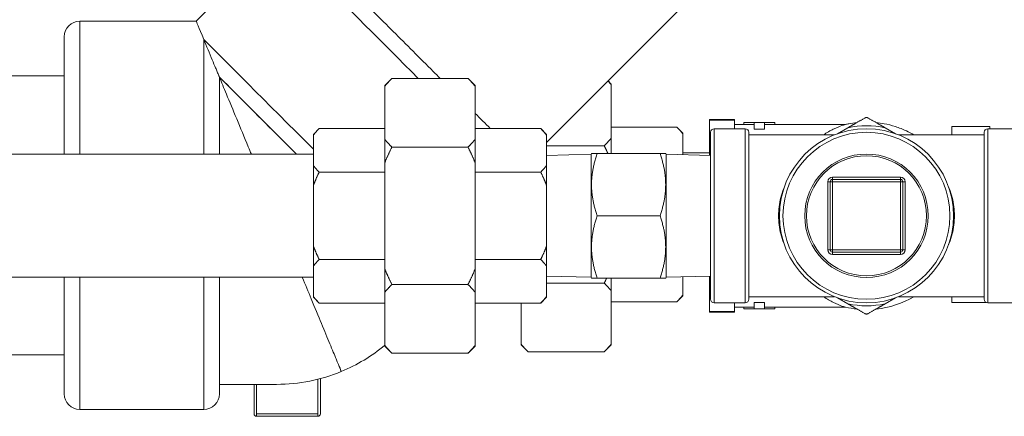
# Model space of a CAD drawing. Units: inches. Extents: x 4 to 249, y -1 to 301.
# Drawn here: x 230 to 238, y 41 to 45 of the extents above; entities that cross this region are included whole.
import ezdxf

# ---------------------------------------------------------------- set-up
doc = ezdxf.new("R2010")
doc.units = ezdxf.units.IN
doc.header["$MEASUREMENT"] = 0

msp = doc.modelspace()

# ---------------------------------------------------------------- linework, layer by layer
at = {"color": 0, "linetype": 'Continuous', "lineweight": 0}
for p, q in [((231.8552, 45.3069), (231.1523, 44.6039)), ((234.1418, 43.5683), (235.3049, 44.7314)), ((230.1582, 43.4683), (230.1582, 44.6039)), ((231.1523, 44.6039), (230.1582, 44.6039)), ((230.0258, 44.4716), (230.0258, 43.4683)), ((231.2173, 44.447), (231.2173, 43.4683)), ((229.2658, 44.1377), (230.0258, 44.1377)), ((231.3497, 43.4683), (231.3497, 44.1273)), ((232.7618, 44.0553), (232.8218, 44.1153)), ((232.8218, 44.1153), (233.4718, 44.1153)), ((233.5318, 44.0553), (233.4718, 44.1153)), ((232.7618, 44.0553), (232.7618, 44.0495)), ((232.7618, 44.0495), (232.7618, 43.5952)), ((233.5318, 44.0495), (233.5318, 44.0553)), ((233.5318, 44.0495), (233.5318, 43.5952)), ((234.6938, 44.0669), (234.6671, 44.0936)), ((234.6938, 44.061), (234.6938, 44.0669)), ((234.6938, 44.061), (234.6938, 43.6067)), ((234.6938, 43.6997), (235.2538, 43.6997)), ((235.3038, 43.6497), (235.2539, 43.6996)), ((235.5318, 43.7656), (235.5318, 43.7603)), ((235.5318, 43.7656), (235.7468, 43.7656)), ((235.5318, 43.7603), (235.7468, 43.7603)), ((235.5318, 43.4586), (235.5318, 43.7603)), ((235.7468, 43.7603), (235.7468, 43.7656)), ((235.7468, 43.7177), (235.7468, 43.7603)), ((235.7468, 43.7233), (235.9129, 43.7233)), ((235.7468, 43.6858), (235.7468, 43.7177)), ((235.8251, 43.7383), (235.8251, 43.7233)), ((235.8251, 43.7383), (235.9129, 43.7383)), ((235.9129, 43.7383), (235.9129, 43.6833)), ((235.9129, 43.7383), (236.0008, 43.7383)), ((236.0008, 43.7383), (236.0887, 43.7383)), ((236.0008, 43.7383), (236.0008, 43.6833)), ((236.0008, 43.7233), (236.6941, 43.7233)), ((236.0887, 43.7383), (236.0887, 43.7233)), ((236.7133, 43.6947), (236.6243, 43.6434)), ((237.1193, 43.6434), (237.0304, 43.6947)), ((237.5988, 43.7049), (237.5988, 43.7049)), ((237.5988, 43.7049), (237.5988, 43.6333)), ((237.9238, 43.7049), (237.5988, 43.7049)), ((237.9238, 43.7049), (237.9238, 43.7049)), ((237.9238, 43.7049), (237.9238, 43.6858)), ((232.1518, 43.6381), (232.2018, 43.6881)), ((232.1518, 43.6381), (232.1518, 43.631)), ((232.1518, 43.631), (232.1518, 43.3728)), ((232.2018, 43.6881), (232.7618, 43.6881)), ((233.5318, 43.6881), (234.0918, 43.6881)), ((234.1418, 43.6381), (234.0918, 43.6881)), ((234.1418, 43.631), (234.1418, 43.6381)), ((234.1418, 43.631), (234.1418, 43.3728)), ((234.6938, 43.6067), (234.6938, 43.4746)), ((235.3038, 43.6426), (235.3038, 43.6497)), ((235.3038, 43.6426), (235.3038, 43.4646)), ((235.5418, 43.6558), (235.5418, 42.2308)), ((235.5718, 43.6858), (235.5718, 42.2008)), ((235.8368, 43.6858), (235.5718, 43.6858)), ((235.8368, 42.9433), (235.8368, 43.6858)), ((235.8668, 42.9433), (235.8668, 43.6558)), ((236.5976, 43.6333), (235.8668, 43.6333)), ((235.9129, 43.6833), (236.0008, 43.6833)), ((237.8768, 43.6333), (237.1461, 43.6333)), ((237.274, 43.6349), (237.5988, 43.6349)), ((237.8768, 43.6558), (237.8768, 42.2308)), ((237.9068, 43.6858), (237.9068, 42.2008)), ((238.1718, 43.6858), (237.9068, 43.6858)), ((232.7618, 43.5952), (232.7618, 43.3976)), ((232.8218, 43.5293), (233.4718, 43.5293)), ((233.5318, 43.5952), (233.5318, 43.3976)), ((234.1418, 43.5409), (234.6338, 43.5409)), ((228.9518, 43.4683), (232.1518, 43.4683)), ((234.1418, 43.4584), (234.5218, 43.4683)), ((234.5218, 43.4683), (234.5254, 43.4746)), ((234.5218, 43.4683), (234.5218, 42.9433)), ((235.1108, 43.4746), (234.5729, 43.4746)), ((235.1618, 43.4683), (235.1582, 43.4746)), ((235.1618, 42.4183), (235.1618, 43.4683)), ((235.5418, 43.4584), (235.1618, 43.4683)), ((235.3038, 43.4799), (235.5318, 43.4799)), ((232.1518, 43.3728), (232.1518, 43.2016)), ((232.7618, 43.3976), (232.7618, 42.4891)), ((233.5318, 43.3976), (233.5318, 42.4891)), ((234.1418, 43.3728), (234.1418, 43.2016)), ((232.2018, 43.3157), (232.7618, 43.3157)), ((233.5318, 43.3157), (234.0918, 43.3157)), ((236.5818, 43.2733), (237.1618, 43.2733)), ((236.5818, 43.2533), (236.5818, 43.2733)), ((237.1618, 43.2533), (237.1618, 43.2733)), ((232.1518, 43.2016), (232.1518, 42.6851)), ((234.1418, 43.2016), (234.1418, 42.6851)), ((236.5618, 43.2333), (236.5418, 43.2333)), ((236.5418, 42.6533), (236.5418, 43.2333)), ((236.5618, 43.2333), (236.5818, 43.2333)), ((236.5618, 43.2333), (236.5618, 42.6533)), ((237.1618, 43.2533), (236.5818, 43.2533)), ((236.5818, 43.2533), (236.5818, 43.2333)), ((236.5818, 43.2333), (236.5818, 42.6533)), ((237.1618, 43.2333), (236.5818, 43.2333)), ((237.1618, 43.2533), (237.1618, 43.2333)), ((237.1618, 42.6533), (237.1618, 43.2333)), ((237.1818, 43.2333), (237.1618, 43.2333)), ((237.1818, 42.6533), (237.1818, 43.2333)), ((237.1818, 43.2333), (237.2018, 43.2333)), ((237.2018, 43.2333), (237.2018, 42.6533)), ((234.5218, 42.9433), (234.5218, 42.4183)), ((235.1108, 42.9433), (234.5729, 42.9433)), ((235.8368, 42.2008), (235.8368, 42.9433)), ((235.8668, 42.2308), (235.8668, 42.9433)), ((232.1518, 42.6851), (232.1518, 42.5139)), ((234.1418, 42.6851), (234.1418, 42.5139)), ((236.5618, 42.6533), (236.5418, 42.6533)), ((236.5618, 42.6533), (236.5818, 42.6533)), ((236.5818, 42.6533), (237.1618, 42.6533)), ((236.5818, 42.6333), (236.5818, 42.6533)), ((236.5818, 42.6333), (237.1618, 42.6333)), ((236.5818, 42.6333), (236.5818, 42.6133)), ((237.1618, 42.6133), (236.5818, 42.6133)), ((237.1618, 42.6333), (237.1618, 42.6533)), ((237.1818, 42.6533), (237.1618, 42.6533)), ((237.1618, 42.6333), (237.1618, 42.6133)), ((237.1818, 42.6533), (237.2018, 42.6533)), ((232.2018, 42.5709), (232.7618, 42.5709)), ((233.5318, 42.5709), (234.0918, 42.5709)), ((232.1518, 42.5139), (232.1518, 42.2556)), ((232.7618, 42.4891), (232.7618, 42.2914)), ((233.5318, 42.4891), (233.5318, 42.2914)), ((234.1418, 42.5139), (234.1418, 42.2556)), ((228.9518, 42.4183), (232.1518, 42.4183)), ((230.0258, 42.4183), (230.0258, 41.4238)), ((230.1582, 41.2914), (230.1582, 42.4183)), ((231.2173, 42.4183), (231.2173, 41.2914)), ((231.3497, 41.4238), (231.3497, 42.4183)), ((232.8218, 42.3573), (233.4718, 42.3573)), ((234.1418, 42.4283), (234.5218, 42.4183)), ((234.1418, 42.3688), (234.6338, 42.3688)), ((234.5218, 42.4183), (234.5254, 42.4121)), ((235.1108, 42.4121), (234.5729, 42.4121)), ((234.6938, 42.4121), (234.6938, 42.303)), ((235.1618, 42.4183), (235.1582, 42.4121)), ((235.5418, 42.4283), (235.1618, 42.4183)), ((235.3038, 42.422), (235.3038, 42.2672)), ((235.5318, 42.1264), (235.5318, 42.428)), ((232.7618, 42.2914), (232.7618, 41.8372)), ((233.5318, 42.2914), (233.5318, 41.8372)), ((234.6938, 42.303), (234.6938, 41.8487)), ((235.3038, 42.2601), (235.3038, 42.2672)), ((232.1518, 42.2556), (232.1518, 42.2485)), ((232.1518, 42.2485), (232.2018, 42.1985)), ((232.2018, 42.1985), (232.7618, 42.1985)), ((233.5318, 42.1985), (234.0918, 42.1985)), ((233.9238, 42.1985), (233.9238, 41.8487)), ((234.1418, 42.2485), (234.0918, 42.1985)), ((234.1418, 42.2485), (234.1418, 42.2556)), ((234.6938, 42.2101), (235.2538, 42.2101)), ((235.3038, 42.2601), (235.2539, 42.2101)), ((235.8368, 42.2008), (235.5718, 42.2008)), ((235.7468, 42.169), (235.7468, 42.2008)), ((236.5976, 42.2533), (235.8668, 42.2533)), ((235.9129, 42.2034), (236.0008, 42.2034)), ((235.9129, 42.1483), (235.9129, 42.2034)), ((236.0008, 42.1483), (236.0008, 42.2034)), ((236.6243, 42.2433), (236.7133, 42.1919)), ((237.0304, 42.1919), (237.1193, 42.2433)), ((237.8768, 42.2533), (237.1461, 42.2533)), ((237.5988, 42.2533), (237.5988, 42.2049)), ((237.8918, 42.2049), (237.5988, 42.2049)), ((238.1718, 42.2008), (237.9068, 42.2008)), ((235.5318, 42.1264), (235.5318, 42.121)), ((235.5318, 42.1264), (235.7468, 42.1264)), ((235.5318, 42.121), (235.7468, 42.121)), ((235.7468, 42.1264), (235.7468, 42.169)), ((235.7468, 42.1633), (235.9129, 42.1633)), ((235.7468, 42.121), (235.7468, 42.1264)), ((235.8251, 42.1483), (235.8251, 42.1633)), ((235.8251, 42.1483), (235.9129, 42.1483)), ((235.9129, 42.1483), (236.0008, 42.1483)), ((236.0008, 42.1633), (236.6941, 42.1633)), ((236.0008, 42.1483), (236.0887, 42.1483)), ((236.0887, 42.1483), (236.0887, 42.1633)), ((233.9238, 41.8487), (233.9238, 41.8429)), ((233.9238, 41.8429), (233.9838, 41.7829)), ((234.6938, 41.8429), (234.6339, 41.7829)), ((234.6938, 41.8429), (234.6938, 41.8487)), ((232.7618, 41.8372), (232.7618, 41.8313)), ((232.7618, 41.8313), (232.8218, 41.7713)), ((232.8218, 41.7713), (233.4718, 41.7713)), ((233.5318, 41.8313), (233.4718, 41.7713)), ((233.5318, 41.8313), (233.5318, 41.8372)), ((233.9838, 41.7829), (234.6338, 41.7829)), ((229.2658, 41.7577), (230.0258, 41.7577)), ((232.1913, 41.2525), (232.1913, 41.549)), ((232.2113, 41.2525), (232.2113, 41.5542)), ((231.6463, 41.2525), (231.6463, 41.5051)), ((231.6663, 41.2525), (231.6663, 41.5051)), ((231.2173, 41.2914), (230.1582, 41.2914)), ((232.1913, 41.2525), (231.6663, 41.2525)), ((231.6663, 41.2525), (231.6663, 41.2325)), ((232.1913, 41.2325), (231.6663, 41.2325)), ((231.6663, 41.2325), (231.6663, 41.2325)), ((231.6663, 41.2325), (232.1913, 41.2325)), ((232.1913, 41.2525), (232.1913, 41.2325)), ((232.1913, 41.2325), (232.1913, 41.2325))]:
    msp.add_line(p, q, dxfattribs=at)
for radius in [0.7425, 0.7125, 0.527, 0.5125]:
    msp.add_circle((236.8718, 42.9433), radius, dxfattribs=at)
for centre, radius, start, end in [((230.1582, 44.4716), 0.1324, 90, 180), ((236.8718, 42.9433), 0.7679, 78.08339, 101.91661), ((235.5718, 43.6558), 0.03, 90, 180.00008), ((235.8368, 43.6558), 0.03, 359.99992, 90), ((237.9068, 43.6558), 0.03, 90, 180.00008), ((236.5818, 43.2333), 0.04, 90, 180), ((237.1618, 43.2333), 0.04, 360, 90), ((236.5818, 43.2333), 0.02, 90, 180), ((237.1618, 43.2333), 0.02, 360, 90), ((236.5818, 42.6533), 0.04, 180, 270), ((236.5818, 42.6533), 0.02, 180, 270), ((237.1618, 42.6533), 0.02, 270, 360), ((237.1618, 42.6533), 0.04, 270, 0), ((235.5718, 42.2308), 0.03, 179.99992, 270), ((235.8368, 42.2308), 0.03, 270, 0.00008), ((236.8718, 42.9433), 0.7679, 258.08339, 281.91661), ((236.8718, 42.9433), 0.8, 275.85318, 300.40151), ((237.9068, 42.2308), 0.03, 179.99992, 270), ((236.8718, 42.9433), 0.8, 257.16152, 264.14678), ((230.1582, 41.4238), 0.1324, 180, 270), ((231.2173, 41.4238), 0.1324, 270, 0), ((231.6663, 41.2525), 0.02, 180, 270), ((232.1913, 41.2525), 0.02, 270, 0)]:
    msp.add_arc(centre, radius, start, end, dxfattribs=at)
for centre, major_axis, ratio, start_param, end_param in [((233.0264, 44.1357), (-1.1711, 1.1711), 0.000007, -1.588194, 0), ((231.8383, 42.9477), (0.686, -1.6562), 0.000003, 2.702684, 3.141597), ((232.1838, 43.2932), (-1.0775, 1.0775), 0.000007, -1.407558, -0.685474)]:
    msp.add_ellipse(centre, major_axis=major_axis, ratio=ratio, start_param=start_param, end_param=end_param, dxfattribs=at)
at = {"color": 0, "linetype": 'Continuous', "lineweight": 0, "extrusion": (6.92859e-12, 6.92834e-12, -1)}
msp.add_ellipse((232.2775, 43.3868), major_axis=(1.1711, -1.1711), ratio=0.000007, start_param=-2.70268, end_param=-1.678274, dxfattribs=at)
at = {"color": 0, "linetype": 'Continuous', "lineweight": 0}
for points, knots in [([(231.8552, 45.3069), (231.8653, 45.317), (231.8773, 45.3255), (231.9027, 45.3381), (231.9164, 45.3424), (231.9443, 45.3463), (231.9587, 45.346), (231.9864, 45.341), (232, 45.3362), (232.0184, 45.3261), (232.0243, 45.3222), (232.0326, 45.3158), (232.0353, 45.3136), (232.0388, 45.3103), (232.0398, 45.3094), (232.0409, 45.3084), (232.041, 45.3082), (232.0413, 45.308), (232.0414, 45.3079), (232.0416, 45.3077), (232.0417, 45.3076), (232.0419, 45.3074), (232.042, 45.3073), (232.0422, 45.3071), (232.0422, 45.3071), (232.0423, 45.307), (232.0423, 45.307), (232.0424, 45.3069), (232.0424, 45.3068), (232.0426, 45.3066), (232.0429, 45.3064), (232.0443, 45.305), (232.0463, 45.303), (232.0585, 45.2908), (232.0768, 45.2725), (232.1421, 45.2072), (232.1989, 45.1504), (232.3402, 45.0091), (232.4261, 44.9232), (232.6164, 44.7329), (232.7231, 44.6262), (232.9438, 44.4055), (233.0605, 44.2888), (233.1945, 44.1548), (233.2142, 44.1351), (233.234, 44.1153)], [0, 0, 0, 0, 0.042933, 0.042933, 0.085089, 0.085089, 0.127274, 0.127274, 0.169457, 0.169457, 0.190344, 0.190344, 0.200893, 0.200893, 0.204852, 0.204852, 0.205445, 0.205445, 0.205978, 0.205978, 0.206514, 0.206514, 0.207601, 0.207601, 0.20973, 0.20973, 0.213938, 0.213938, 0.226553, 0.226553, 0.264401, 0.264401, 0.378018, 0.378018, 0.720808, 0.720808, 1.210786, 1.210786, 1.696192, 1.696192, 2.181757, 2.181757, 2.667316, 2.667316, 2.751132, 2.751132, 2.751132, 2.751132]), ([(231.2173, 44.447), (231.2402, 44.3918), (231.2661, 44.3292), (231.2992, 44.2494), (231.3089, 44.2259), (231.3224, 44.1932), (231.3271, 44.1818), (231.3338, 44.1657), (231.3365, 44.1594), (231.3406, 44.1493), (231.3422, 44.1454), (231.3449, 44.1389), (231.346, 44.1363), (231.3479, 44.1316), (231.3486, 44.1299), (231.3495, 44.1278), (231.3497, 44.1273), (231.3497, 44.1273)], [1.084474, 1.084474, 1.084474, 1.084474, 2.094995, 2.094995, 2.555726, 2.555726, 2.834152, 2.834152, 3.005409, 3.005409, 3.124973, 3.124973, 3.237604, 3.237604, 3.383256, 3.383256, 3.539525, 3.539525, 3.539525, 3.539525]), ([(231.6227, 43.4683), (231.6139, 43.4895), (231.5703, 43.5949), (231.4955, 43.7754), (231.4128, 43.975), (231.368, 44.0832), (231.3497, 44.1273)], [0.30473677, 0.30473677, 0.30473677, 0.30473677, 0.3125, 0.34375, 0.375, 0.4009236, 0.4009236, 0.4009236, 0.4009236]), ([(232.0087, 43.4683), (231.9277, 43.5493), (231.8485, 43.6285), (231.6905, 43.7865), (231.6123, 43.8648), (231.4683, 44.0088), (231.4038, 44.0733), (231.3497, 44.1273)], [-2.863073, -2.863073, -2.863073, -2.863073, -1.976937, -1.976937, -1.003738, -1.003738, 0, 0, 0, 0]), ([(236.8868, 43.7776), (236.886, 43.7781), (236.885, 43.7786), (236.8822, 43.7798), (236.8802, 43.7805), (236.8761, 43.7814), (236.874, 43.7816), (236.8697, 43.7816), (236.8676, 43.7814), (236.8634, 43.7805), (236.8614, 43.7798), (236.8586, 43.7786), (236.8577, 43.7781), (236.8568, 43.7776)], [-0.18345876, -0.18345876, -0.18345876, -0.18345876, -0.17527931, -0.17527931, -0.15914936, -0.15914936, -0.14301941, -0.14301941, -0.12688946, -0.12688946, -0.11075952, -0.11075952, -0.10258006, -0.10258006, -0.10258006, -0.10258006]), ([(236.5036, 43.6333), (236.5343, 43.6541), (236.5631, 43.6701), (236.6174, 43.6966), (236.6432, 43.7066), (236.6713, 43.7163), (236.6796, 43.719), (236.691, 43.7224), (236.6941, 43.7233), (236.6941, 43.7233)], [2.384652, 2.384652, 2.384652, 2.384652, 2.842546, 2.842546, 3.375163, 3.375163, 3.644699, 3.644699, 3.903323, 3.903323, 3.903323, 3.903323]), ([(236.7903, 43.7392), (236.7673, 43.7368), (236.7352, 43.7321), (236.7033, 43.7254), (236.6941, 43.7233)], [0.93207554, 0.93207554, 0.93207554, 0.93207554, 0.98017802, 1, 1, 1, 1]), ([(237.2767, 43.6333), (237.2558, 43.6456), (237.2047, 43.6725), (237.1197, 43.7062), (237.0323, 43.7286), (236.9763, 43.7368), (236.9534, 43.7392)], [0.5795351, 0.5795351, 0.5795351, 0.5795351, 0.6301144, 0.7001272, 0.7701399, 0.8182424, 0.8182424, 0.8182424, 0.8182424]), ([(236.1721, 43.1917), (236.1699, 43.1865), (236.1678, 43.1812), (236.1658, 43.176), (236.1557, 43.1502), (236.1476, 43.1245), (236.1411, 43.0985), (236.1345, 43.0725), (236.1297, 43.0461), (236.1265, 43.0202), (236.1233, 42.9942), (236.1218, 42.9686), (236.1218, 42.9433)], [0.7088226, 0.7088226, 0.7088226, 0.7088226, 0.7272727, 0.7272727, 0.7272727, 0.8181818, 0.8181818, 0.8181818, 0.9090909, 0.9090909, 0.9090909, 1, 1, 1, 1]), ([(237.6218, 42.9433), (237.6218, 42.9686), (237.6203, 42.9942), (237.6172, 43.0202), (237.614, 43.0462), (237.6091, 43.0726), (237.6026, 43.0986), (237.5961, 43.1246), (237.5879, 43.1503), (237.5779, 43.1761), (237.5759, 43.1813), (237.5737, 43.1865), (237.5716, 43.1917)], [0, 0, 0, 0, 0.0909091, 0.0909091, 0.0909091, 0.1818182, 0.1818182, 0.1818182, 0.2727273, 0.2727273, 0.2727273, 0.2911258, 0.2911258, 0.2911258, 0.2911258]), ([(236.1218, 42.9433), (236.1218, 42.9181), (236.1233, 42.8925), (236.1265, 42.8665), (236.1297, 42.8405), (236.1345, 42.8141), (236.1411, 42.7881), (236.1476, 42.7621), (236.1557, 42.7364), (236.1658, 42.7106), (236.1678, 42.7054), (236.1699, 42.7002), (236.1721, 42.6949)], [0, 0, 0, 0, 0.0909091, 0.0909091, 0.0909091, 0.1818182, 0.1818182, 0.1818182, 0.2727273, 0.2727273, 0.2727273, 0.2911481, 0.2911481, 0.2911481, 0.2911481]), ([(237.5716, 42.6949), (237.5738, 42.7002), (237.5759, 42.7054), (237.5779, 42.7107), (237.588, 42.7365), (237.5961, 42.7622), (237.6026, 42.7882), (237.6091, 42.8142), (237.614, 42.8405), (237.6172, 42.8665), (237.6203, 42.8925), (237.6218, 42.9181), (237.6218, 42.9433)], [0.7088011, 0.7088011, 0.7088011, 0.7088011, 0.7272727, 0.7272727, 0.7272727, 0.8181818, 0.8181818, 0.8181818, 0.9090909, 0.9090909, 0.9090909, 1, 1, 1, 1]), ([(232.3904, 41.6149), (232.3904, 41.6149), (232.3828, 41.6332), (232.3494, 41.7138), (232.2955, 41.8439), (232.2233, 42.0182), (232.1422, 42.214), (232.084, 42.3547), (232.0576, 42.4183)], [0, 0, 0, 0, 0.03125, 0.0625, 0.09375, 0.125, 0.15625, 0.1805006, 0.1805006, 0.1805006, 0.1805006]), ([(236.6941, 42.1633), (236.6941, 42.1633), (236.691, 42.1642), (236.6798, 42.1676), (236.6716, 42.1702), (236.6438, 42.1799), (236.6183, 42.1897), (236.5641, 42.216), (236.5348, 42.2322), (236.5036, 42.2533)], [0.000001, 0.000001, 0.000001, 0.000001, 0.1635467, 0.1635467, 0.3339327, 0.3339327, 0.6709227, 0.6709227, 0.9671648, 0.9671648, 0.9671648, 0.9671648]), ([(236.8568, 42.1091), (236.8577, 42.1085), (236.8586, 42.1081), (236.8614, 42.1068), (236.8634, 42.1062), (236.8676, 42.1053), (236.8697, 42.105), (236.874, 42.105), (236.8761, 42.1053), (236.8802, 42.1062), (236.8822, 42.1068), (236.885, 42.1081), (236.886, 42.1085), (236.8868, 42.1091)], [-0.18345876, -0.18345876, -0.18345876, -0.18345876, -0.17527931, -0.17527931, -0.15914936, -0.15914936, -0.14301941, -0.14301941, -0.12688946, -0.12688946, -0.11075952, -0.11075952, -0.10258006, -0.10258006, -0.10258006, -0.10258006]), ([(232.3904, 41.6149), (232.217, 41.5431), (232.0296, 41.5051), (231.6755, 41.5051), (231.5126, 41.5051), (231.3497, 41.5051)], [0.5, 0.5, 0.5, 0.5, 0.6202412, 0.6202412, 0.7226189, 0.7226189, 0.7226189, 0.7226189])]:
    msp.add_open_spline(points, degree=3, knots=knots, dxfattribs=at)
for points, weights in [([(232.7618, 44.0495), (232.788, 44.0815), (232.8218, 44.1153)], [1.02005711207, 1.03065262299, 1.03789403487]), ([(233.5318, 44.0495), (233.5056, 44.0815), (233.4718, 44.1153)], [1.02005711207, 1.03065262299, 1.03789403487]), ([(234.6938, 44.061), (234.681, 44.0767), (234.6664, 44.0928)], [1.02005711207, 1.02521839268, 1.02958379434]), ([(236.8568, 43.7776), (236.7821, 43.7344), (236.7133, 43.6947)], [1.22238185017, 1.25595059018, 1.27662820919]), ([(237.0304, 43.6947), (236.9616, 43.7344), (236.8868, 43.7776)], [1.27662820919, 1.25595059018, 1.22238185017]), ([(235.2538, 43.6997), (235.2538, 43.6996), (235.2539, 43.6996)], [1.07693210211, 1.07692982043, 1.07692753836]), ([(235.3038, 43.6426), (235.2834, 43.6701), (235.2538, 43.6997)], [1.05160859026, 1.06755557376, 1.07693210211]), ([(232.1518, 43.631), (232.1723, 43.6586), (232.2018, 43.6881)], [1.05160859026, 1.06755557376, 1.07693210211]), ([(234.1418, 43.631), (234.1214, 43.6586), (234.0918, 43.6881)], [1.05160859026, 1.06755557376, 1.07693210211]), ([(234.6338, 43.5409), (234.6676, 43.5747), (234.6938, 43.6067)], [1.03789403487, 1.03065262299, 1.02005711207]), ([(232.8218, 43.5293), (232.788, 43.5631), (232.7618, 43.5952)], [1.03789403487, 1.03065262299, 1.02005711207]), ([(232.7618, 43.3976), (232.788, 43.4617), (232.8218, 43.5293)], [1.02005711207, 1.03065262299, 1.03789403487]), ([(233.4718, 43.5293), (233.5056, 43.5631), (233.5318, 43.5952)], [1.03789403487, 1.03065262299, 1.02005711207]), ([(233.5318, 43.3976), (233.5056, 43.4617), (233.4718, 43.5293)], [1.02005711207, 1.03065262299, 1.03789403487]), ([(234.6655, 43.4746), (234.6506, 43.5073), (234.6338, 43.5409)], [1.02983732441, 1.03428276058, 1.03789403487]), ([(234.5729, 42.9433), (234.4844, 43.209), (234.5729, 43.4746)], [2.00743276819, 2.31798369819, 2.00743276818]), ([(234.5729, 43.4746), (234.5254, 43.4746), (234.5254, 43.4746)], [2.00743276819, 2.16270823319, 2.16270823319]), ([(235.1108, 43.4746), (235.1582, 43.4746), (235.1582, 43.4746)], [1.94526259898, 2.09572918466, 2.09572918466]), ([(235.1108, 42.9433), (235.1993, 43.209), (235.1108, 43.4746)], [1.94526259898, 2.24619577034, 1.94526259898]), ([(232.2018, 43.3157), (232.1723, 43.3452), (232.1518, 43.3728)], [1.07693210211, 1.06755557376, 1.05160859026]), ([(234.0918, 43.3157), (234.1214, 43.3452), (234.1418, 43.3728)], [1.07693210211, 1.06755557376, 1.05160859026]), ([(232.1518, 43.2016), (232.1723, 43.2567), (232.2018, 43.3157)], [1.05160859026, 1.06755557376, 1.07693210211]), ([(234.1418, 43.2016), (234.1214, 43.2567), (234.0918, 43.3157)], [1.05160859026, 1.06755557376, 1.07693210211]), ([(234.5729, 42.4121), (234.4844, 42.6777), (234.5729, 42.9433)], [2.00743276818, 2.31798369819, 2.00743276819]), ([(235.1108, 42.4121), (235.1993, 42.6777), (235.1108, 42.9433)], [1.94526259898, 2.24619577034, 1.94526259898]), ([(232.2018, 42.5709), (232.1723, 42.63), (232.1518, 42.6851)], [1.07693210211, 1.06755557376, 1.05160859026]), ([(234.0918, 42.5709), (234.1214, 42.63), (234.1418, 42.6851)], [1.07693210211, 1.06755557376, 1.05160859026]), ([(232.1518, 42.5139), (232.1723, 42.5414), (232.2018, 42.5709)], [1.05160859026, 1.06755557376, 1.07693210211]), ([(234.1418, 42.5139), (234.1214, 42.5414), (234.0918, 42.5709)], [1.05160859026, 1.06755557376, 1.07693210211]), ([(232.8218, 42.3573), (232.788, 42.4249), (232.7618, 42.4891)], [1.03789403487, 1.03065262299, 1.02005711207]), ([(233.4718, 42.3573), (233.5056, 42.4249), (233.5318, 42.4891)], [1.03789403487, 1.03065262299, 1.02005711207]), ([(232.7618, 42.2914), (232.788, 42.3235), (232.8218, 42.3573)], [1.02005711207, 1.03065262299, 1.03789403487]), ([(233.5318, 42.2914), (233.5056, 42.3235), (233.4718, 42.3573)], [1.02005711207, 1.03065262299, 1.03789403487]), ([(234.5254, 42.4121), (234.5254, 42.4121), (234.5729, 42.4121)], [2.16270823319, 2.16270823319, 2.00743276818]), ([(234.6338, 42.3688), (234.6447, 42.3906), (234.6548, 42.4121)], [1.03789403487, 1.03554573299, 1.03284470531]), ([(234.6938, 42.303), (234.6676, 42.335), (234.6338, 42.3688)], [1.02005711207, 1.03065262299, 1.03789403487]), ([(235.1582, 42.4121), (235.1582, 42.4121), (235.1108, 42.4121)], [2.09572918466, 2.09572918466, 1.94526259898]), ([(235.2538, 42.2101), (235.2834, 42.2396), (235.3038, 42.2672)], [1.07693210211, 1.06755557376, 1.05160859026]), ([(232.2018, 42.1985), (232.1723, 42.2281), (232.1518, 42.2556)], [1.07693210211, 1.06755557376, 1.05160859026]), ([(234.0918, 42.1985), (234.1214, 42.2281), (234.1418, 42.2556)], [1.07693210211, 1.06755557376, 1.05160859026]), ([(236.7133, 42.1919), (236.7821, 42.1522), (236.8568, 42.1091)], [1.27662820919, 1.25595059018, 1.22238185017]), ([(236.8868, 42.1091), (236.9616, 42.1522), (237.0304, 42.1919)], [1.22238185017, 1.25595059018, 1.27662820919]), ([(233.9838, 41.7829), (233.95, 41.8167), (233.9238, 41.8487)], [1.03789403487, 1.03065262299, 1.02005711207]), ([(234.6338, 41.7829), (234.6676, 41.8167), (234.6938, 41.8487)], [1.03789403487, 1.03065262299, 1.02005711207]), ([(232.8218, 41.7713), (232.788, 41.8051), (232.7618, 41.8372)], [1.03789403487, 1.03065262299, 1.02005711207]), ([(233.4718, 41.7713), (233.5056, 41.8051), (233.5318, 41.8372)], [1.03789403487, 1.03065262299, 1.02005711207])]:
    msp.add_rational_spline(points, weights, degree=2, dxfattribs=at)
for points in [[(233.5318, 43.8175), (233.5762, 43.7731), (233.6195, 43.7298), (233.6612, 43.6882)], [(232.7618, 41.8394), (232.6494, 41.7458), (232.5241, 41.6703), (232.3904, 41.6149)]]:
    msp.add_open_spline(points, degree=3, dxfattribs=at)

doc.saveas('drawing.dxf')
